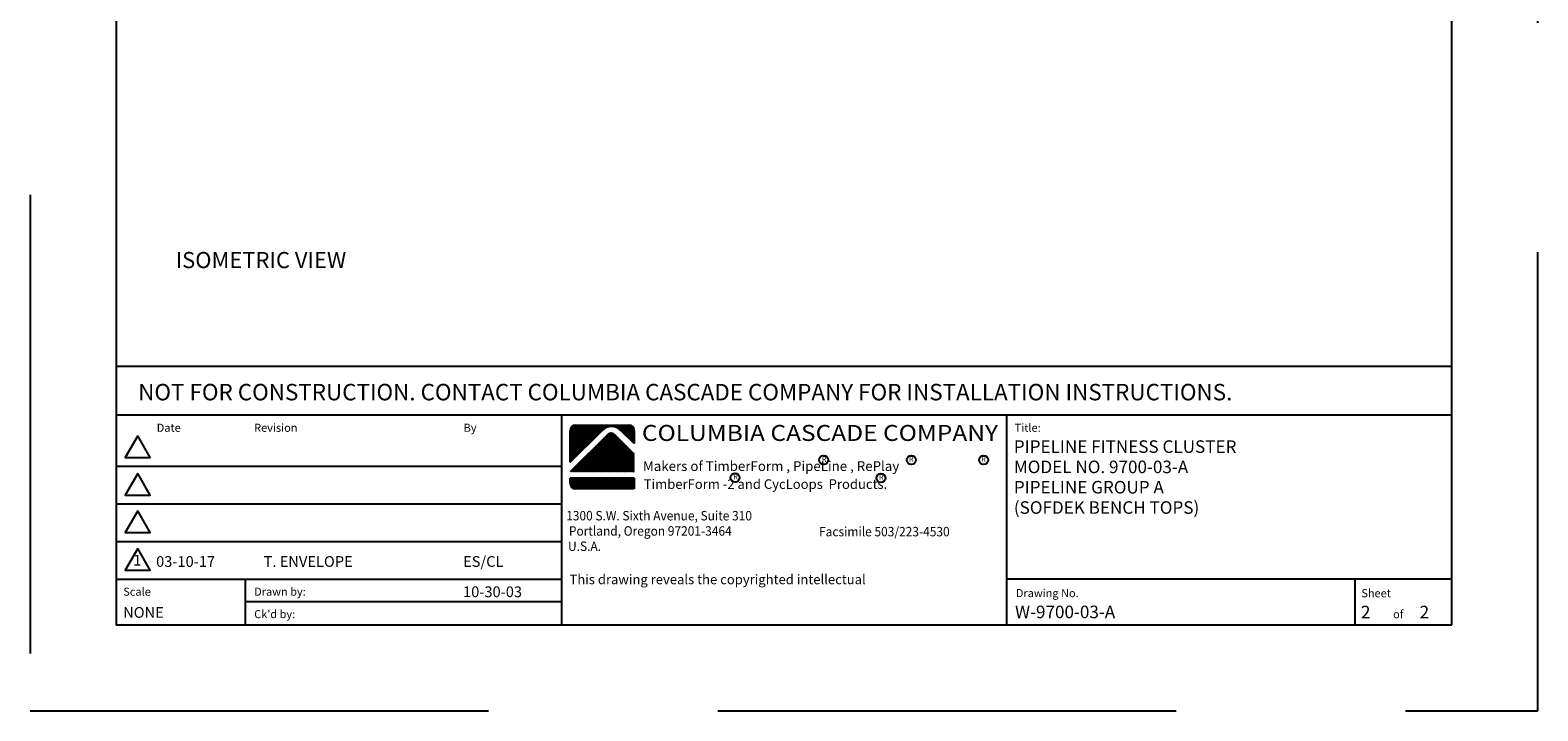
# Model space of a CAD drawing. Extents: x 0 to 561, y 0 to 704.
# Drawn here: x 0 to 561, y 0 to 253 of the extents above; entities that cross this region are included whole.
import ezdxf
from ezdxf.enums import TextEntityAlignment as Align

# ---------------------------------------------------------------- set-up
doc = ezdxf.new("R2010")
doc.units = 0
doc.header["$LTSCALE"] = 21.333333
doc.header["$MEASUREMENT"] = 0
doc.linetypes.add('HIDDEN2', pattern=[0.1875, 0.125, -0.0625])
doc.layers.get('0').update_dxf_attribs({"color": 2, "linetype": 'CONTINUOUS'})
for name, color, linetype in [('BOLD', 10, 'CONTINUOUS'), ('NOTES', 7, 'CONTINUOUS'), ('TITLE', 7, 'CONTINUOUS')]:
    doc.layers.add(name, color=color, linetype=linetype)
doc.styles.add('ROMANC', font='ROMANC.shx')
doc.styles.add('ROMAND', font='romand.shx', dxfattribs={"height": 6})
doc.styles.add('ROMANS', font='ROMANS', dxfattribs={"height": 1.8})

# ---------------------------------------------------------------- blocks, each defined once
blk = doc.blocks.new('*X8')
at = {"color": 0}
for p, q in [((380.55, 36.01), (381.66, 37.12)), ((380.55, 36.18), (381.48, 37.12)), ((380.55, 36.36), (381.3, 37.12)), ((380.55, 36.54), (381.13, 37.12)), ((380.55, 36.72), (380.95, 37.12)), ((380.55, 36.89), (380.77, 37.12)), ((380.55, 37.07), (380.6, 37.12)), ((380.58, 35.86), (381.83, 37.12)), ((380.62, 35.73), (382.01, 37.12)), ((380.68, 35.61), (382.19, 37.12)), ((380.75, 35.51), (382.36, 37.12)), ((380.84, 35.41), (382.54, 37.12)), ((380.93, 35.33), (382.72, 37.12)), ((381.04, 35.26), (382.89, 37.12)), ((381.15, 35.2), (383.07, 37.12)), ((381.28, 35.15), (383.25, 37.12)), ((381.43, 35.13), (383.43, 37.12)), ((381.6, 35.12), (383.6, 37.12)), ((381.78, 35.12), (383.78, 37.12)), ((381.96, 35.12), (383.96, 37.12)), ((382.13, 35.12), (384.13, 37.12)), ((382.31, 35.12), (384.31, 37.12)), ((382.49, 35.12), (384.49, 37.12)), ((382.66, 35.12), (384.66, 37.12)), ((382.84, 35.12), (384.84, 37.12)), ((383.02, 35.12), (385.02, 37.12)), ((383.19, 35.12), (385.19, 37.12)), ((383.37, 35.12), (385.37, 37.12)), ((383.55, 35.12), (385.55, 37.12)), ((383.72, 35.12), (385.72, 37.12)), ((383.9, 35.12), (385.9, 37.12)), ((384.08, 35.12), (386.08, 37.12)), ((384.25, 35.12), (386.25, 37.12)), ((384.43, 35.12), (386.43, 37.12)), ((384.61, 35.12), (386.61, 37.12)), ((384.78, 35.12), (386.78, 37.12)), ((384.96, 35.12), (386.96, 37.12)), ((385.14, 35.12), (387.14, 37.12)), ((385.31, 35.12), (387.31, 37.12)), ((385.49, 35.12), (387.49, 37.12)), ((385.67, 35.12), (387.67, 37.12)), ((385.84, 35.12), (387.84, 37.12)), ((386.02, 35.12), (388.02, 37.12)), ((386.2, 35.12), (388.2, 37.12)), ((386.37, 35.12), (388.37, 37.12)), ((386.55, 35.12), (388.55, 37.12)), ((386.73, 35.12), (388.73, 37.12)), ((386.91, 35.12), (388.91, 37.12)), ((387.08, 35.12), (389.08, 37.12)), ((387.26, 35.12), (389.26, 37.12)), ((387.44, 35.12), (389.44, 37.12)), ((387.61, 35.12), (389.61, 37.12)), ((387.79, 35.12), (389.79, 37.12)), ((387.97, 35.12), (389.97, 37.12)), ((388.14, 35.12), (390.14, 37.12)), ((388.32, 35.12), (390.32, 37.12)), ((388.5, 35.12), (390.5, 37.12)), ((388.67, 35.12), (390.67, 37.12)), ((388.85, 35.12), (390.85, 37.12)), ((389.03, 35.12), (391.03, 37.12)), ((389.2, 35.12), (391.2, 37.12)), ((389.38, 35.12), (391.38, 37.12)), ((389.56, 35.12), (391.56, 37.12)), ((389.73, 35.12), (391.73, 37.12)), ((389.91, 35.12), (391.91, 37.12)), ((390.09, 35.12), (392.09, 37.12)), ((390.26, 35.12), (392.26, 37.12)), ((390.44, 35.12), (392.44, 37.12)), ((390.62, 35.12), (392.55, 37.05)), ((390.79, 35.12), (392.55, 36.87)), ((390.97, 35.12), (392.55, 36.69)), ((391.15, 35.12), (392.55, 36.52)), ((391.32, 35.12), (392.55, 36.34)), ((391.5, 35.12), (392.55, 36.16)), ((391.68, 35.12), (392.55, 35.99)), ((391.86, 35.12), (392.55, 35.81)), ((392.03, 35.12), (392.55, 35.63)), ((392.21, 35.12), (392.55, 35.46)), ((392.39, 35.12), (392.55, 35.28))]:
    blk.add_line(p, q, dxfattribs=at)
blk = doc.blocks.new('*X7')
at = {"color": 0}
for p, q in [((380.55, 40.25), (387.41, 47.12)), ((380.55, 40.43), (387.24, 47.12)), ((380.55, 40.6), (387.06, 47.12)), ((380.55, 40.78), (386.88, 47.12)), ((380.55, 40.96), (386.71, 47.12)), ((380.55, 41.13), (386.53, 47.12)), ((380.55, 41.31), (386.35, 47.12)), ((380.55, 41.49), (386.18, 47.12)), ((380.55, 41.66), (386, 47.12)), ((380.55, 41.84), (385.82, 47.12)), ((380.55, 42.02), (385.65, 47.12)), ((380.55, 42.2), (385.47, 47.12)), ((380.55, 42.37), (385.29, 47.12)), ((380.55, 42.55), (385.12, 47.12)), ((380.55, 42.73), (384.94, 47.12)), ((380.55, 42.9), (384.76, 47.12)), ((380.55, 43.08), (384.59, 47.12)), ((380.55, 43.26), (384.41, 47.12)), ((380.55, 43.43), (384.23, 47.12)), ((380.55, 43.61), (384.06, 47.12)), ((380.55, 43.79), (383.88, 47.12)), ((380.55, 43.96), (383.7, 47.12)), ((380.55, 44.14), (383.53, 47.12)), ((380.55, 44.32), (383.35, 47.12)), ((380.55, 44.49), (383.17, 47.12)), ((380.55, 44.67), (383, 47.12)), ((380.55, 44.85), (382.82, 47.12)), ((380.55, 45.02), (382.64, 47.12)), ((380.55, 45.2), (382.47, 47.12)), ((380.55, 45.38), (382.29, 47.12)), ((380.55, 45.55), (382.11, 47.12)), ((380.55, 45.73), (381.93, 47.12)), ((380.55, 45.91), (381.76, 47.12)), ((380.55, 46.08), (381.58, 47.12)), ((380.56, 46.27), (381.39, 47.11)), ((380.63, 46.52), (381.14, 47.04)), ((386.89, 46.42), (387.59, 47.12)), ((387.29, 46.64), (387.77, 47.12)), ((387.57, 46.74), (387.95, 47.12)), ((387.81, 46.8), (388.12, 47.12)), ((388.02, 46.84), (388.3, 47.12)), ((388.21, 46.85), (388.48, 47.12)), ((388.38, 46.85), (388.65, 47.12)), ((388.55, 46.84), (388.83, 47.12)), ((388.7, 46.82), (389.01, 47.12)), ((388.85, 46.79), (389.18, 47.12)), ((388.99, 46.75), (389.36, 47.12)), ((389.13, 46.71), (389.54, 47.12)), ((389.25, 46.66), (389.71, 47.12)), ((389.38, 46.61), (389.89, 47.12)), ((389.49, 46.55), (390.07, 47.12)), ((389.61, 46.48), (390.24, 47.12)), ((389.71, 46.41), (390.42, 47.12)), ((389.81, 46.34), (390.6, 47.12)), ((389.91, 46.26), (390.77, 47.12)), ((390.01, 46.18), (390.95, 47.12)), ((390.1, 46.09), (391.13, 47.12)), ((390.18, 46), (391.3, 47.12)), ((390.27, 45.91), (391.48, 47.12)), ((390.36, 45.82), (391.65, 47.11)), ((390.45, 45.73), (391.8, 47.09)), ((390.54, 45.65), (391.93, 47.04)), ((390.63, 45.56), (392.05, 46.98)), ((390.71, 45.47), (392.16, 46.91)), ((390.8, 45.38), (392.25, 46.83)), ((390.89, 45.29), (392.33, 46.74)), ((390.98, 45.2), (392.41, 46.63)), ((391.07, 45.12), (392.47, 46.51)), ((391.16, 45.03), (392.51, 46.38)), ((391.24, 44.94), (392.54, 46.23)), ((391.33, 44.85), (392.55, 46.06)), ((391.42, 44.76), (392.55, 45.89)), ((391.51, 44.67), (392.55, 45.71)), ((391.6, 44.59), (392.55, 45.53)), ((391.69, 44.5), (392.55, 45.36)), ((391.77, 44.41), (392.55, 45.18)), ((391.86, 44.32), (392.55, 45)), ((391.95, 44.23), (392.55, 44.83)), ((392.04, 44.14), (392.55, 44.65)), ((392.13, 44.05), (392.55, 44.47)), ((392.22, 43.97), (392.55, 44.3)), ((392.31, 43.88), (392.55, 44.12)), ((392.39, 43.79), (392.55, 43.94)), ((392.48, 43.7), (392.55, 43.77))]:
    blk.add_line(p, q, dxfattribs=at)
blk = doc.blocks.new('*X6')
at = {"color": 0}
for p, q in [((380.61, 38.37), (387.83, 45.59)), ((380.7, 38.37), (387.98, 45.66)), ((380.79, 38.37), (388.1, 45.69)), ((380.87, 38.37), (388.21, 45.7)), ((380.96, 38.37), (388.3, 45.71)), ((381.05, 38.37), (388.38, 45.7)), ((381.14, 38.37), (388.46, 45.69)), ((381.23, 38.37), (388.53, 45.68)), ((381.32, 38.37), (388.6, 45.66)), ((381.4, 38.37), (388.67, 45.63)), ((381.49, 38.37), (388.73, 45.61)), ((381.58, 38.37), (388.79, 45.58)), ((381.67, 38.37), (388.84, 45.54)), ((381.76, 38.37), (388.89, 45.51)), ((381.85, 38.37), (388.94, 45.47)), ((381.94, 38.37), (388.99, 45.42)), ((382.02, 38.37), (389.03, 45.38)), ((382.11, 38.37), (389.08, 45.34)), ((382.2, 38.37), (389.12, 45.29)), ((382.29, 38.37), (389.17, 45.25)), ((382.38, 38.37), (389.21, 45.2)), ((382.47, 38.37), (389.26, 45.16)), ((382.55, 38.37), (389.3, 45.12)), ((382.64, 38.37), (389.34, 45.07)), ((382.73, 38.37), (389.39, 45.03)), ((382.82, 38.37), (389.43, 44.98)), ((382.91, 38.37), (389.48, 44.94)), ((383, 38.37), (389.52, 44.89)), ((383.08, 38.37), (389.56, 44.85)), ((383.17, 38.37), (389.61, 44.81)), ((383.26, 38.37), (389.65, 44.76)), ((383.35, 38.37), (389.7, 44.72)), ((383.44, 38.37), (389.74, 44.67)), ((383.53, 38.37), (389.79, 44.63)), ((383.61, 38.37), (389.83, 44.59)), ((383.7, 38.37), (389.87, 44.54)), ((383.79, 38.37), (389.92, 44.5)), ((383.88, 38.37), (389.96, 44.45)), ((383.97, 38.37), (390.01, 44.41)), ((384.06, 38.37), (390.05, 44.36)), ((384.14, 38.37), (390.1, 44.32)), ((384.23, 38.37), (390.14, 44.28)), ((384.32, 38.37), (390.18, 44.23)), ((384.41, 38.37), (390.23, 44.19)), ((384.5, 38.37), (390.27, 44.14)), ((384.59, 38.37), (390.32, 44.1)), ((384.68, 38.37), (390.36, 44.05)), ((384.76, 38.37), (390.4, 44.01)), ((384.85, 38.37), (390.45, 43.97)), ((384.94, 38.37), (390.49, 43.92)), ((385.03, 38.37), (390.54, 43.88)), ((385.12, 38.37), (390.58, 43.83)), ((385.21, 38.37), (390.63, 43.79)), ((385.29, 38.37), (390.67, 43.75)), ((385.38, 38.37), (390.71, 43.7)), ((385.47, 38.37), (390.76, 43.66)), ((385.56, 38.37), (390.8, 43.61)), ((385.65, 38.37), (390.85, 43.57)), ((385.74, 38.37), (390.89, 43.52)), ((385.82, 38.37), (390.93, 43.48)), ((385.91, 38.37), (390.98, 43.44)), ((386, 38.37), (391.02, 43.39)), ((386.09, 38.37), (391.07, 43.35)), ((386.18, 38.37), (391.11, 43.3)), ((386.27, 38.37), (391.16, 43.26)), ((386.35, 38.37), (391.2, 43.22)), ((386.44, 38.37), (391.24, 43.17)), ((386.53, 38.37), (391.29, 43.13)), ((386.62, 38.37), (391.33, 43.08)), ((386.71, 38.37), (391.38, 43.04)), ((386.8, 38.37), (391.42, 42.99)), ((386.88, 38.37), (391.47, 42.95)), ((386.97, 38.37), (391.51, 42.91)), ((387.06, 38.37), (391.55, 42.86)), ((387.15, 38.37), (391.6, 42.82)), ((387.24, 38.37), (391.64, 42.77)), ((387.33, 38.37), (391.69, 42.73)), ((387.42, 38.37), (391.73, 42.68)), ((387.5, 38.37), (391.77, 42.64)), ((387.59, 38.37), (391.82, 42.6)), ((387.68, 38.37), (391.86, 42.55)), ((387.77, 38.37), (391.91, 42.51)), ((387.86, 38.37), (391.95, 42.46)), ((387.95, 38.37), (392, 42.42)), ((388.03, 38.37), (392.04, 42.38)), ((388.12, 38.37), (392.08, 42.33)), ((388.21, 38.37), (392.13, 42.29)), ((388.3, 38.37), (392.17, 42.24)), ((388.39, 38.37), (392.22, 42.2)), ((388.48, 38.37), (392.26, 42.15)), ((388.56, 38.37), (392.31, 42.11)), ((388.65, 38.37), (392.35, 42.07)), ((388.74, 38.37), (392.39, 42.02)), ((388.83, 38.37), (392.44, 41.98)), ((388.92, 38.37), (392.48, 41.93)), ((389.01, 38.37), (392.53, 41.89)), ((389.09, 38.37), (392.55, 41.82)), ((389.18, 38.37), (392.55, 41.73)), ((389.27, 38.37), (392.55, 41.64)), ((389.36, 38.37), (392.55, 41.56)), ((389.45, 38.37), (392.55, 41.47)), ((389.54, 38.37), (392.55, 41.38)), ((389.62, 38.37), (392.55, 41.29)), ((389.71, 38.37), (392.55, 41.2)), ((389.8, 38.37), (392.55, 41.11)), ((389.89, 38.37), (392.55, 41.03)), ((389.98, 38.37), (392.55, 40.94)), ((390.07, 38.37), (392.55, 40.85)), ((390.16, 38.37), (392.55, 40.76)), ((390.24, 38.37), (392.55, 40.67)), ((390.33, 38.37), (392.55, 40.58)), ((390.42, 38.37), (392.55, 40.49)), ((390.51, 38.37), (392.55, 40.41)), ((390.6, 38.37), (392.55, 40.32)), ((390.69, 38.37), (392.55, 40.23)), ((390.77, 38.37), (392.55, 40.14)), ((390.86, 38.37), (392.55, 40.05)), ((390.95, 38.37), (392.55, 39.96)), ((391.04, 38.37), (392.55, 39.88)), ((391.13, 38.37), (392.55, 39.79)), ((391.22, 38.37), (392.55, 39.7)), ((391.3, 38.37), (392.55, 39.61)), ((391.39, 38.37), (392.55, 39.52)), ((391.48, 38.37), (392.55, 39.43)), ((391.57, 38.37), (392.55, 39.35)), ((391.66, 38.37), (392.55, 39.26)), ((391.75, 38.37), (392.55, 39.17)), ((391.83, 38.37), (392.55, 39.08)), ((391.92, 38.37), (392.55, 38.99)), ((392.01, 38.37), (392.55, 38.9)), ((392.1, 38.37), (392.55, 38.82)), ((392.19, 38.37), (392.55, 38.73)), ((392.28, 38.37), (392.55, 38.64)), ((392.37, 38.37), (392.55, 38.55)), ((392.45, 38.37), (392.55, 38.46)), ((392.54, 38.37), (392.55, 38.37))]:
    blk.add_line(p, q, dxfattribs=at)
blk = doc.blocks.new('A-SIZE')
at = {"layer": 'TITLE', "color": 1}
for p, q in [((8.2697, 1.7187), (0.5, 1.7187)), ((3.0899, 1.7187), (3.0899, 0.5)), ((5.6798, 1.7187), (5.6798, 0.5))]:
    blk.add_line(p, q, dxfattribs=at)
at = {"layer": 'TITLE', "color": 7}
for p, q in [((3.1417, 1.4456), (3.3268, 1.6307)), ((3.1417, 1.4456), (3.1417, 1.6307)), ((3.1726, 1.6616), (3.482, 1.6616)), ((3.5129, 1.5539), (3.4361, 1.6307)), ((3.5129, 1.6307), (3.5129, 1.5539)), ((3.5129, 1.3523), (3.1417, 1.3523)), ((3.1417, 1.3213), (3.1417, 1.3523)), ((3.5129, 1.3523), (3.5129, 1.2904)), ((3.5129, 1.2904), (3.1726, 1.2904))]:
    blk.add_line(p, q, dxfattribs=at)
at = {"layer": 'TITLE', "color": 2}
for p, q in [((0.5, 1.4219), (3.0899, 1.4219)), ((0.5, 1.2031), (3.0899, 1.2031)), ((0.5, 0.9844), (3.0899, 0.9844)), ((0.5, 0.7656), (3.0899, 0.7656)), ((1.2509, 0.7656), (1.2509, 0.5003)), ((8.2697, 0.7656), (5.6798, 0.7656)), ((7.7072, 0.5), (7.7072, 0.7656)), ((3.0899, 0.633), (1.2509, 0.633))]:
    blk.add_line(p, q, dxfattribs=at)
at = {"layer": 'TITLE', "color": 6, "linetype": 'HIDDEN2'}
blk.add_lwpolyline([(0, 11.0001), (0, 0), (8.7697, 0), (8.7697, 11.0001)], close=True, dxfattribs=at)
at = {"layer": 'TITLE', "color": 1}
blk.add_lwpolyline([(8.2697, 0.5), (8.2697, 10.6501), (0.5, 10.6501), (0.5, 0.5)], close=True, dxfattribs=at)
at = {"layer": 'TITLE', "color": 7}
for points in [[(0.626, 1.5997), (0.5532, 1.4736), (0.6988, 1.4736)], [(0.626, 1.381), (0.5532, 1.2548), (0.6988, 1.2548)], [(0.626, 1.1622), (0.5532, 1.0361), (0.6988, 1.0361)], [(0.626, 0.9435), (0.5532, 0.8173), (0.6988, 0.8173)]]:
    blk.add_lwpolyline(points, close=True, dxfattribs=at)
for centre, radius in [((4.6161, 1.4585), 0.0265), ((5.1259, 1.4585), 0.0265), ((5.5461, 1.4585), 0.0265), ((4.1003, 1.3558), 0.026), ((4.9485, 1.3533), 0.026)]:
    blk.add_circle(centre, radius, dxfattribs=at)
for centre, radius, start, end in [((3.1726, 1.6307), 0.0309, 90, 180), ((3.3815, 1.576), 0.0773, 45, 135), ((3.482, 1.6307), 0.0309, 0, 90), ((3.1726, 1.3213), 0.0309, 180, 270)]:
    blk.add_arc(centre, radius, start, end, dxfattribs=at)
at = {"layer": 'TITLE', "color": 2, "xscale": 0.03093742265624999, "yscale": 0.03093742265624999, "zscale": 0.03093742265624999}
for name in ['*X7', '*X8']:
    blk.add_blockref(name, (-8.6314, 0.2039), dxfattribs=at)
at = {"layer": 'TITLE', "color": 6, "xscale": 0.03093742265624999, "yscale": 0.03093742265624999, "zscale": 0.03093742265624999}
blk.add_blockref('*X6', (-8.6314, 0.2039), dxfattribs=at)
at = {"layer": 'TITLE', "color": 7, "style": 'ROMANS', "oblique": 10}
for s, height, p in [('Date', 0.04688, (0.7362, 1.6226)), ('Revision', 0.04688, (1.3029, 1.6226)), ('By', 0.04688, (2.5212, 1.6226)), ('Title:', 0.04687, (5.7265, 1.6225)), ('Scale', 0.04688, (0.5416, 0.6694)), ('Drawn by:', 0.04688, (1.303, 0.6694)), ('Drawing No.', 0.046875, (5.7334, 0.661)), ('Sheet ', 0.04687, (7.7428, 0.6606)), ("Ck'd by:", 0.04688, (1.303, 0.539)), ('of', 0.04687, (7.9276, 0.5384))]:
    blk.add_text(s, height=height, dxfattribs=at).set_placement(p)
at = {"layer": 'TITLE', "color": 5, "style": 'ROMAND', "width": 0.966387}
blk.add_text('COLUMBIA CASCADE COMPANY', height=0.092812, dxfattribs=at).set_placement((3.5583, 1.5694), (5.6298, 1.5694), align=Align.FIT)
at = {"layer": 'TITLE', "color": 7, "style": 'ROMAND'}
for s, height, p in [('Makers of TimberForm , PipeLine , RePlay', 0.056745, (3.5646, 1.3947)), ('TimberForm -2 and CycLoops  Products.', 0.055687, (3.5688, 1.2905)), ('This drawing reveals the copyrighted intellectual', 0.055687, (3.1371, 0.7362))]:
    blk.add_text(s, height=height, dxfattribs=at).set_placement(p)
for height, p in [(0.0315, (4.6184, 1.4593)), (0.0315, (5.1254, 1.4602)), (0.0315, (5.5456, 1.4602)), (0.0309, (4.1027, 1.3579)), (0.0309, (4.9509, 1.3554))]:
    blk.add_text('R', height=height, dxfattribs=at).set_placement(p, align=Align.MIDDLE)
at = {"layer": 'TITLE', "color": 7, "style": 'ROMANS', "oblique": 10, "width": 0.93}
for s, height, p in [('1300 S.W. Sixth Avenue, Suite 310', 0.054845, (3.1179, 1.1073)), ('Portland, Oregon 97201-3464', 0.054845, (3.1335, 1.0185)), ('Facsimile 503/223-4530', 0.054845, (4.5887, 1.0146)), ('U.S.A.', 0.05484, (3.1287, 0.9297))]:
    blk.add_text(s, height=height, dxfattribs=at).set_placement(p)
at = {"layer": 'TITLE', "color": 7, "style": 'ROMANC'}
for tag, p, height in [('DRAWING-NAME', (5.7255, 10.7126), 0.0729), ('1:1', (8.0831, 10.7126), 0.0729), ('SERIES', (5.7218, 1.5), 0.0729), ('MODEL-NO.', (5.7218, 1.382), 0.0729), ('MODEL-DESCRIPTION', (5.7218, 1.2639), 0.0729), ('MODEL-DESCRIPTION', (5.7218, 1.1458), 0.0729), ('PROJECT-NAME', (5.7218, 1.0278), 0.0729), ('PROJECT-LOCATION', (5.7218, 0.9097), 0.0729), ('CUST-NAME', (5.7218, 0.7917), 0.0729), ('DATE-DWN', (2.5179, 0.6611), 0.0625), ('SCALE', (0.5408, 0.541), 0.0625), ('DATE-CHK', (2.5179, 0.5389), 0.0625), ('DWG-NO.', (5.7287, 0.5385), 0.0729), ('S', (7.7407, 0.5382), 0.0729), ('T', (8.0822, 0.5382), 0.0729)]:
    blk.add_attdef(tag, p, '', height=height, dxfattribs=at)
at = {"layer": 'TITLE', "color": 7, "style": 'ROMANC', "flags": 8}
for tag, p in [('4', (0.623, 1.5175)), ('3', (0.623, 1.3013)), ('2', (0.623, 1.0872)), ('1', (0.623, 0.8676))]:
    blk.add_attdef(tag, text='', height=0.0625, dxfattribs=at).set_placement(p, align=Align.MIDDLE)
for tag, p in [('DATE', (0.7326, 1.487)), ('REVISION', (1.3005, 1.487)), ('DWN/CHK', (2.5182, 1.487)), ('DATE', (0.7326, 1.2698)), ('REVISION', (1.3005, 1.2698)), ('DWN/CHK', (2.5182, 1.2698)), ('DATE', (0.7326, 1.0557)), ('REVISION', (1.3005, 1.0557)), ('DWN/CHK', (2.5182, 1.0557)), ('DATE', (0.7326, 0.8372)), ('REVISION', (1.3005, 0.8372)), ('DWN/CHK', (2.5182, 0.8372))]:
    blk.add_attdef(tag, p, '', height=0.0625, dxfattribs=at)

msp = doc.modelspace()

# ---------------------------------------------------------------- linework, layer by layer
at = {"layer": 'BOLD'}
msp.add_line((32.03, 128.21), (529.29, 128.21), dxfattribs=at)

# ---------------------------------------------------------------- block references
ref = msp.add_blockref('A-SIZE', (0, 0), dxfattribs=dict(xscale=64, yscale=64, zscale=64))
ref.add_attrib('SERIES', 'PIPELINE FITNESS CLUSTER', (366.19, 96), dxfattribs={"layer": 'TITLE', "color": 7, "height": 4.6669, "style": 'ROMANC'})
ref.add_attrib('MODEL-NO.', 'MODEL NO. 9700-03-A', (366.19, 88.45), dxfattribs={"layer": 'TITLE', "color": 7, "height": 4.6669, "style": 'ROMANC'})
ref.add_attrib('MODEL-DESCRIPTION', 'PIPELINE GROUP A', (366.19, 80.89), dxfattribs={"layer": 'TITLE', "color": 7, "height": 4.6669, "style": 'ROMANC'})
ref.add_attrib('MODEL-DESCRIPTION', '(SOFDEK BENCH TOPS)', (366.19, 73.33), dxfattribs={"layer": 'TITLE', "color": 7, "height": 4.6669, "style": 'ROMANC'})
ref.add_attrib('DWG-NO.', 'W-9700-03-A', (366.64, 34.47), dxfattribs={"layer": 'TITLE', "color": 7, "height": 4.6669, "style": 'ROMANC'})
ref.add_attrib('S', '2', (495.4, 34.44), dxfattribs={"layer": 'TITLE', "color": 7, "height": 4.67, "style": 'ROMANC'})
ref.add_attrib('T', '2', (517.26, 34.44), dxfattribs={"layer": 'TITLE', "color": 7, "height": 4.67, "style": 'ROMANC'})
ref.add_attrib('SCALE', 'NONE', (34.61, 34.62), dxfattribs={"layer": 'TITLE', "color": 7, "height": 4, "style": 'ROMANC'})
ref.add_attrib('DATE-DWN', '10-30-03', (161.15, 42.31), dxfattribs={"layer": 'TITLE', "color": 7, "height": 4, "style": 'ROMANC'})
ref.add_attrib('1', '1', dxfattribs={"layer": 'TITLE', "color": 7, "height": 4, "style": 'ROMANC', "flags": 8}).set_placement((39.87, 55.53), align=Align.MIDDLE)
ref.add_attrib('DATE', '03-10-17', (46.89, 53.58), dxfattribs={"layer": 'TITLE', "color": 7, "height": 3.998, "style": 'ROMANC', "flags": 8})
ref.add_attrib('REVISION', '   T. ENVELOPE', (83.23, 53.58), dxfattribs={"layer": 'TITLE', "color": 7, "height": 3.9979, "style": 'ROMANC', "flags": 8})
ref.add_attrib('DWN/CHK', 'ES/CL', (161.16, 53.58), dxfattribs={"layer": 'TITLE', "color": 7, "height": 3.998, "style": 'ROMANC', "flags": 8})

# ---------------------------------------------------------------- texts
at = {"style": 'ROMAND'}
msp.add_text('NOT FOR CONSTRUCTION. CONTACT COLUMBIA CASCADE COMPANY FOR INSTALLATION INSTRUCTIONS.', height=6.12, dxfattribs=at).set_placement((40.22, 115.55))
at = {"layer": 'NOTES', "color": 7, "style": 'ROMAND'}
msp.add_text('%%UISOMETRIC VIEW', height=6, dxfattribs=at).set_placement((54.17, 164.76))

doc.saveas('drawing.dxf')
